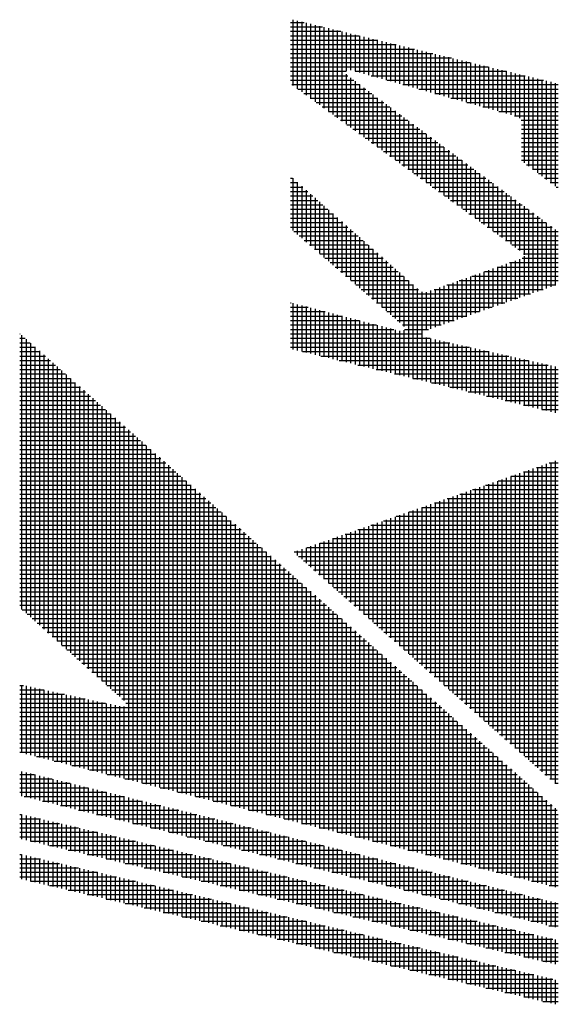
# Model space of a CAD drawing. Extents: x -29 to 980, y 0 to 638.
# Drawn here: x 70 to 87, y 550 to 581 of the extents above; entities that cross this region are included whole.
import ezdxf

# ---------------------------------------------------------------- set-up
doc = ezdxf.new("R2010")
doc.units = 0
doc.header["$LTSCALE"] = 2
doc.layers.add('AM_0', color=7, linetype='CONTINUOUS')
doc.layers.add('AM_BOR', color=7, linetype='CONTINUOUS')

# ---------------------------------------------------------------- blocks, each defined once
blk = doc.blocks.new('KY_A3_1')
at = {"layer": 'AM_BOR', "color": 4, "linetype": 'CONTINUOUS'}
for p, q in [((18.879, 273.44), (19.091, 273.44)), ((18.915, 273.482), (18.915, 272.447)), ((18.985, 273.465), (18.985, 272.396)), ((19.055, 273.448), (19.055, 272.345)), ((19.125, 273.431), (19.125, 272.294)), ((19.195, 273.415), (19.195, 272.243)), ((19.265, 273.398), (19.265, 272.192)), ((19.335, 273.381), (19.335, 272.141)), ((18.879, 273.37), (19.381, 273.37)), ((18.879, 273.3), (19.671, 273.3)), ((18.879, 273.23), (19.961, 273.23)), ((19.405, 273.364), (19.405, 272.091)), ((19.475, 273.347), (19.475, 272.04)), ((19.545, 273.33), (19.545, 271.989)), ((19.615, 273.313), (19.615, 271.938)), ((19.685, 273.296), (19.685, 271.887)), ((19.755, 273.279), (19.755, 272.67)), ((19.825, 273.262), (19.825, 272.689)), ((19.895, 273.246), (19.895, 272.67)), ((19.965, 273.229), (19.965, 272.65)), ((18.879, 273.16), (20.251, 273.16)), ((18.879, 273.09), (20.541, 273.09)), ((20.035, 273.212), (20.035, 272.631)), ((20.105, 273.195), (20.105, 272.611)), ((20.175, 273.178), (20.175, 272.592)), ((20.245, 273.161), (20.245, 272.572)), ((20.315, 273.144), (20.315, 272.553)), ((20.385, 273.127), (20.385, 272.533)), ((20.455, 273.11), (20.455, 272.514)), ((20.525, 273.094), (20.525, 272.494)), ((20.595, 273.077), (20.595, 272.475)), ((18.879, 273.02), (20.831, 273.02)), ((18.879, 272.95), (21.121, 272.95)), ((20.665, 273.06), (20.665, 272.455)), ((20.735, 273.043), (20.735, 272.436)), ((20.805, 273.026), (20.805, 272.416)), ((20.875, 273.009), (20.875, 272.397)), ((20.945, 272.992), (20.945, 272.377)), ((21.015, 272.975), (21.015, 272.358)), ((21.085, 272.958), (21.085, 272.338)), ((21.155, 272.941), (21.155, 272.319)), ((21.225, 272.925), (21.225, 272.299)), ((21.295, 272.908), (21.295, 272.28)), ((18.879, 272.88), (21.411, 272.88)), ((18.879, 272.81), (21.701, 272.81)), ((21.365, 272.891), (21.365, 272.26)), ((21.435, 272.874), (21.435, 272.241)), ((21.505, 272.857), (21.505, 272.221)), ((21.575, 272.84), (21.575, 272.202)), ((21.645, 272.823), (21.645, 272.182)), ((21.715, 272.806), (21.715, 272.163)), ((21.785, 272.789), (21.785, 272.143)), ((21.855, 272.772), (21.855, 272.124)), ((21.925, 272.756), (21.925, 272.104)), ((18.879, 272.74), (21.991, 272.74)), ((18.879, 272.67), (19.755, 272.67)), ((18.879, 272.6), (19.779, 272.6)), ((19.755, 272.623), (19.755, 271.836)), ((19.895, 272.67), (22.281, 272.67)), ((20.146, 272.6), (22.571, 272.6)), ((21.995, 272.739), (21.995, 272.085)), ((22.065, 272.722), (22.065, 272.065)), ((22.135, 272.705), (22.135, 272.046)), ((22.205, 272.688), (22.205, 272.026)), ((22.275, 272.671), (22.275, 272.007)), ((22.345, 272.654), (22.345, 271.987)), ((22.415, 272.637), (22.415, 271.967)), ((22.485, 272.62), (22.485, 271.935)), ((22.555, 272.604), (22.555, 271.231)), ((18.879, 272.53), (19.874, 272.53)), ((18.897, 272.46), (19.968, 272.46)), ((19.825, 272.566), (19.825, 271.785)), ((19.895, 272.514), (19.895, 271.734)), ((19.965, 272.462), (19.965, 271.683)), ((20.398, 272.53), (22.861, 272.53)), ((20.649, 272.46), (23.095, 272.46)), ((22.625, 272.587), (22.625, 271.178)), ((22.695, 272.57), (22.695, 271.126)), ((22.765, 272.553), (22.765, 271.073)), ((22.835, 272.536), (22.835, 271.021)), ((22.905, 272.519), (22.905, 270.968)), ((22.975, 272.502), (22.975, 270.916)), ((23.045, 272.485), (23.045, 270.863)), ((18.993, 272.39), (20.063, 272.39)), ((19.09, 272.32), (20.158, 272.32)), ((20.035, 272.411), (20.035, 271.632)), ((20.105, 272.359), (20.105, 271.581)), ((20.175, 272.307), (20.175, 271.531)), ((20.9, 272.39), (23.095, 272.39)), ((21.151, 272.32), (23.095, 272.32)), ((19.186, 272.25), (20.252, 272.25)), ((19.282, 272.18), (20.347, 272.18)), ((20.245, 272.255), (20.245, 271.48)), ((20.315, 272.204), (20.315, 271.429)), ((20.385, 272.152), (20.385, 271.378)), ((21.402, 272.25), (23.095, 272.25)), ((21.653, 272.18), (23.095, 272.18)), ((19.378, 272.11), (20.442, 272.11)), ((19.475, 272.04), (20.536, 272.04)), ((20.455, 272.1), (20.455, 271.327)), ((20.525, 272.048), (20.525, 271.276)), ((20.595, 271.996), (20.595, 271.225)), ((21.905, 272.11), (23.095, 272.11)), ((22.156, 272.04), (23.095, 272.04)), ((19.571, 271.97), (20.631, 271.97)), ((19.667, 271.9), (20.726, 271.9)), ((19.763, 271.83), (20.82, 271.83)), ((20.665, 271.945), (20.665, 271.174)), ((20.735, 271.893), (20.735, 271.123)), ((20.805, 271.841), (20.805, 271.072)), ((22.407, 271.97), (23.095, 271.97)), ((22.508, 271.9), (23.095, 271.9)), ((22.514, 271.83), (23.095, 271.83)), ((19.86, 271.76), (20.915, 271.76)), ((19.956, 271.69), (21.009, 271.69)), ((20.875, 271.789), (20.875, 271.021)), ((20.945, 271.738), (20.945, 270.971)), ((21.015, 271.686), (21.015, 270.92)), ((22.514, 271.76), (23.095, 271.76)), ((22.514, 271.69), (23.095, 271.69)), ((20.052, 271.62), (21.104, 271.62)), ((20.148, 271.55), (21.199, 271.55)), ((21.085, 271.634), (21.085, 270.869)), ((21.155, 271.582), (21.155, 270.818)), ((21.225, 271.53), (21.225, 270.767)), ((22.514, 271.62), (23.095, 271.62)), ((22.514, 271.55), (23.095, 271.55)), ((20.245, 271.48), (21.293, 271.48)), ((20.341, 271.41), (21.388, 271.41)), ((21.295, 271.479), (21.295, 270.716)), ((21.365, 271.427), (21.365, 270.665)), ((21.435, 271.375), (21.435, 270.614)), ((22.514, 271.48), (23.095, 271.48)), ((22.514, 271.41), (23.095, 271.41)), ((20.437, 271.34), (21.483, 271.34)), ((20.533, 271.27), (21.577, 271.27)), ((21.505, 271.323), (21.505, 270.563)), ((21.575, 271.271), (21.575, 270.512)), ((21.645, 271.22), (21.645, 270.461)), ((22.514, 271.34), (23.095, 271.34)), ((22.514, 271.27), (23.095, 271.27)), ((20.63, 271.2), (21.672, 271.2)), ((20.726, 271.13), (21.766, 271.13)), ((20.822, 271.06), (21.861, 271.06)), ((21.715, 271.168), (21.715, 270.411)), ((21.785, 271.116), (21.785, 270.36)), ((21.855, 271.064), (21.855, 270.309)), ((22.596, 271.2), (23.095, 271.2)), ((22.689, 271.13), (23.095, 271.13)), ((22.783, 271.06), (23.095, 271.06)), ((18.879, 270.99), (18.912, 270.99)), ((18.879, 270.92), (18.991, 270.92)), ((18.915, 270.987), (18.915, 270.164)), ((18.985, 270.925), (18.985, 270.104)), ((20.918, 270.99), (21.956, 270.99)), ((21.015, 270.92), (22.05, 270.92)), ((21.925, 271.013), (21.925, 270.258)), ((21.995, 270.961), (21.995, 270.207)), ((22.065, 270.909), (22.065, 270.156)), ((22.876, 270.99), (23.095, 270.99)), ((22.969, 270.92), (23.095, 270.92)), ((18.879, 270.85), (19.071, 270.85)), ((18.879, 270.78), (19.15, 270.78)), ((19.055, 270.864), (19.055, 270.044)), ((19.125, 270.802), (19.125, 269.984)), ((19.195, 270.74), (19.195, 269.923)), ((21.111, 270.85), (22.145, 270.85)), ((21.207, 270.78), (22.24, 270.78)), ((22.135, 270.857), (22.135, 270.105)), ((22.205, 270.805), (22.205, 270.054)), ((22.275, 270.754), (22.275, 270.003)), ((23.063, 270.85), (23.095, 270.85)), ((18.879, 270.71), (19.229, 270.71)), ((18.879, 270.64), (19.308, 270.64)), ((19.265, 270.678), (19.265, 269.863)), ((19.335, 270.616), (19.335, 269.803)), ((21.303, 270.71), (22.334, 270.71)), ((21.4, 270.64), (22.429, 270.64)), ((22.345, 270.702), (22.345, 269.952)), ((22.415, 270.65), (22.415, 269.901)), ((22.485, 270.598), (22.485, 269.851)), ((18.879, 270.57), (19.387, 270.57)), ((18.879, 270.5), (19.467, 270.5)), ((18.879, 270.43), (19.546, 270.43)), ((19.405, 270.554), (19.405, 269.743)), ((19.475, 270.492), (19.475, 269.683)), ((19.545, 270.431), (19.545, 269.622)), ((21.496, 270.57), (22.524, 270.57)), ((21.592, 270.5), (22.618, 270.5)), ((21.688, 270.43), (22.713, 270.43)), ((22.555, 270.547), (22.555, 269.785)), ((22.625, 270.495), (22.625, 269.159)), ((22.695, 270.443), (22.695, 269.183)), ((18.879, 270.36), (19.625, 270.36)), ((18.879, 270.29), (19.704, 270.29)), ((19.615, 270.369), (19.615, 269.562)), ((19.685, 270.307), (19.685, 269.502)), ((21.785, 270.36), (22.807, 270.36)), ((21.881, 270.29), (22.902, 270.29)), ((22.765, 270.391), (22.765, 269.207)), ((22.835, 270.339), (22.835, 269.232)), ((22.905, 270.288), (22.905, 269.256)), ((18.879, 270.22), (19.783, 270.22)), ((18.932, 270.15), (19.863, 270.15)), ((19.755, 270.245), (19.755, 269.442)), ((19.825, 270.183), (19.825, 269.382)), ((19.895, 270.121), (19.895, 269.321)), ((21.977, 270.22), (22.997, 270.22)), ((22.073, 270.15), (23.091, 270.15)), ((22.975, 270.236), (22.975, 269.281)), ((23.045, 270.184), (23.045, 269.305)), ((19.013, 270.08), (19.942, 270.08)), ((19.095, 270.01), (20.021, 270.01)), ((19.965, 270.059), (19.965, 269.261)), ((20.035, 269.998), (20.035, 269.201)), ((22.17, 270.08), (23.095, 270.08)), ((22.266, 270.01), (23.095, 270.01)), ((19.176, 269.94), (20.1, 269.94)), ((19.257, 269.87), (20.179, 269.87)), ((20.105, 269.936), (20.105, 269.141)), ((20.175, 269.874), (20.175, 269.081)), ((20.245, 269.812), (20.245, 269.02)), ((22.362, 269.94), (23.095, 269.94)), ((22.458, 269.87), (23.095, 269.87)), ((19.339, 269.8), (20.259, 269.8)), ((19.42, 269.73), (20.338, 269.73)), ((19.502, 269.66), (20.417, 269.66)), ((20.315, 269.75), (20.315, 268.96)), ((20.385, 269.688), (20.385, 268.9)), ((22.329, 269.66), (23.095, 269.66)), ((22.345, 269.665), (22.345, 269.061)), ((22.415, 269.69), (22.415, 269.085)), ((22.485, 269.715), (22.485, 269.11)), ((22.527, 269.73), (23.095, 269.73)), ((22.549, 269.8), (23.095, 269.8)), ((22.555, 269.763), (22.555, 269.134)), ((19.583, 269.59), (20.496, 269.59)), ((19.664, 269.52), (20.576, 269.52)), ((20.455, 269.626), (20.455, 268.84)), ((20.525, 269.565), (20.525, 268.78)), ((20.595, 269.503), (20.595, 268.719)), ((21.925, 269.517), (21.925, 268.914)), ((21.933, 269.52), (23.095, 269.52)), ((21.995, 269.542), (21.995, 268.939)), ((22.065, 269.566), (22.065, 268.963)), ((22.131, 269.59), (23.095, 269.59)), ((22.135, 269.591), (22.135, 268.988)), ((22.205, 269.616), (22.205, 269.012)), ((22.275, 269.64), (22.275, 269.037)), ((19.746, 269.45), (20.655, 269.45)), ((19.827, 269.38), (20.734, 269.38)), ((20.665, 269.441), (20.665, 268.658)), ((20.735, 269.379), (20.735, 267.857)), ((21.435, 269.344), (21.435, 268.743)), ((21.505, 269.369), (21.505, 268.768)), ((21.536, 269.38), (23.095, 269.38)), ((21.575, 269.393), (21.575, 268.792)), ((21.645, 269.418), (21.645, 268.817)), ((21.715, 269.443), (21.715, 268.841)), ((21.734, 269.45), (23.095, 269.45)), ((21.785, 269.468), (21.785, 268.866)), ((21.855, 269.492), (21.855, 268.89)), ((19.908, 269.31), (20.813, 269.31)), ((19.99, 269.24), (20.892, 269.24)), ((20.805, 269.317), (20.805, 267.84)), ((20.875, 269.255), (20.875, 267.823)), ((20.945, 269.199), (20.945, 267.806)), ((21.015, 269.196), (21.015, 268.597)), ((21.085, 269.22), (21.085, 268.621)), ((21.139, 269.24), (22.857, 269.24)), ((21.155, 269.245), (21.155, 268.646)), ((21.225, 269.27), (21.225, 268.67)), ((21.295, 269.295), (21.295, 268.695)), ((21.338, 269.31), (23.058, 269.31)), ((21.365, 269.319), (21.365, 268.719)), ((20.071, 269.17), (22.657, 269.17)), ((20.153, 269.1), (22.456, 269.1)), ((18.879, 269.03), (18.888, 269.03)), ((18.879, 268.96), (19.157, 268.96)), ((18.879, 268.89), (19.426, 268.89)), ((18.915, 269.023), (18.915, 268.296)), ((18.985, 269.004), (18.985, 268.279)), ((19.055, 268.986), (19.055, 268.263)), ((19.125, 268.968), (19.125, 268.246)), ((19.195, 268.95), (19.195, 268.229)), ((19.265, 268.932), (19.265, 268.212)), ((19.335, 268.913), (19.335, 268.195)), ((19.405, 268.895), (19.405, 268.178)), ((20.234, 269.03), (22.255, 269.03)), ((20.315, 268.96), (22.055, 268.96)), ((20.397, 268.89), (21.854, 268.89)), ((18.879, 268.82), (19.695, 268.82)), ((18.879, 268.75), (19.965, 268.75)), ((19.475, 268.877), (19.475, 268.161)), ((19.545, 268.859), (19.545, 268.144)), ((19.615, 268.841), (19.615, 268.127)), ((19.685, 268.822), (19.685, 268.11)), ((19.755, 268.804), (19.755, 268.094)), ((19.825, 268.786), (19.825, 268.077)), ((19.895, 268.768), (19.895, 268.06)), ((19.965, 268.75), (19.965, 268.043)), ((20.035, 268.731), (20.035, 268.026)), ((20.478, 268.82), (21.654, 268.82)), ((20.56, 268.75), (21.453, 268.75)), ((18.879, 268.68), (20.234, 268.68)), ((18.879, 268.61), (20.503, 268.61)), ((20.105, 268.713), (20.105, 268.009)), ((20.175, 268.695), (20.175, 267.992)), ((20.245, 268.677), (20.245, 267.975)), ((20.315, 268.659), (20.315, 267.958)), ((20.385, 268.64), (20.385, 267.942)), ((20.455, 268.622), (20.455, 267.925)), ((20.525, 268.604), (20.525, 267.908)), ((20.595, 268.586), (20.595, 267.891)), ((20.641, 268.68), (21.252, 268.68)), ((20.665, 268.597), (20.665, 267.874)), ((20.673, 268.61), (21.052, 268.61)), ((14.614, 268.54), (14.623, 268.54)), ((14.614, 268.47), (14.702, 268.47)), ((14.645, 268.52), (14.645, 264.206)), ((14.715, 268.458), (14.715, 264.144)), ((18.879, 268.54), (20.945, 268.54)), ((18.879, 268.47), (21.076, 268.47)), ((21.015, 268.483), (21.015, 267.789)), ((21.085, 268.468), (21.085, 267.773)), ((21.155, 268.452), (21.155, 267.756)), ((21.225, 268.436), (21.225, 267.739)), ((21.295, 268.42), (21.295, 267.722)), ((14.614, 268.4), (14.781, 268.4)), ((14.614, 268.33), (14.86, 268.33)), ((14.614, 268.26), (14.939, 268.26)), ((14.785, 268.396), (14.785, 264.082)), ((14.855, 268.334), (14.855, 264.019)), ((14.925, 268.272), (14.925, 263.957)), ((18.879, 268.4), (21.386, 268.4)), ((18.879, 268.33), (21.697, 268.33)), ((19.067, 268.26), (22.007, 268.26)), ((21.365, 268.405), (21.365, 267.705)), ((21.435, 268.389), (21.435, 267.688)), ((21.505, 268.373), (21.505, 267.671)), ((21.575, 268.357), (21.575, 267.654)), ((21.645, 268.341), (21.645, 267.637)), ((21.715, 268.326), (21.715, 267.62)), ((21.785, 268.31), (21.785, 267.604)), ((21.855, 268.294), (21.855, 267.587)), ((21.925, 268.278), (21.925, 267.57)), ((21.995, 268.262), (21.995, 267.553)), ((14.614, 268.19), (15.018, 268.19)), ((14.614, 268.12), (15.097, 268.12)), ((14.995, 268.21), (14.995, 263.894)), ((15.065, 268.148), (15.065, 263.832)), ((19.357, 268.19), (22.317, 268.19)), ((19.647, 268.12), (22.628, 268.12)), ((22.065, 268.247), (22.065, 267.536)), ((22.135, 268.231), (22.135, 267.519)), ((22.205, 268.215), (22.205, 267.502)), ((22.275, 268.199), (22.275, 267.485)), ((22.345, 268.184), (22.345, 267.468)), ((22.415, 268.168), (22.415, 267.452)), ((22.485, 268.152), (22.485, 267.435)), ((22.555, 268.136), (22.555, 267.418)), ((22.625, 268.12), (22.625, 267.401)), ((22.695, 268.105), (22.695, 267.384)), ((14.614, 268.05), (15.176, 268.05)), ((14.614, 267.98), (15.255, 267.98)), ((15.135, 268.086), (15.135, 263.769)), ((15.205, 268.024), (15.205, 263.707)), ((15.275, 267.962), (15.275, 263.644)), ((19.937, 268.05), (22.938, 268.05)), ((20.227, 267.98), (23.095, 267.98)), ((22.765, 268.089), (22.765, 267.367)), ((22.835, 268.073), (22.835, 267.35)), ((22.905, 268.057), (22.905, 267.333)), ((22.975, 268.041), (22.975, 267.316)), ((23.045, 268.026), (23.045, 267.299)), ((14.614, 267.91), (15.334, 267.91)), ((14.614, 267.84), (15.413, 267.84)), ((15.345, 267.9), (15.345, 263.582)), ((15.415, 267.838), (15.415, 263.52)), ((20.517, 267.91), (23.095, 267.91)), ((20.807, 267.84), (23.095, 267.84)), ((14.614, 267.77), (15.492, 267.77)), ((14.614, 267.7), (15.571, 267.7)), ((15.485, 267.776), (15.485, 263.457)), ((15.555, 267.714), (15.555, 263.395)), ((15.625, 267.652), (15.625, 263.332)), ((21.097, 267.77), (23.095, 267.77)), ((21.387, 267.7), (23.095, 267.7)), ((14.614, 267.63), (15.65, 267.63)), ((14.614, 267.56), (15.729, 267.56)), ((14.614, 267.49), (15.808, 267.49)), ((15.695, 267.59), (15.695, 263.27)), ((15.765, 267.528), (15.765, 263.207)), ((21.677, 267.63), (23.095, 267.63)), ((21.967, 267.56), (23.095, 267.56)), ((22.257, 267.49), (23.095, 267.49)), ((14.614, 267.42), (15.887, 267.42)), ((14.614, 267.35), (15.966, 267.35)), ((15.835, 267.466), (15.835, 263.145)), ((15.905, 267.404), (15.905, 263.083)), ((15.975, 267.342), (15.975, 263.02)), ((22.547, 267.42), (23.095, 267.42)), ((22.837, 267.35), (23.095, 267.35)), ((14.614, 267.28), (16.045, 267.28)), ((14.614, 267.21), (16.124, 267.21)), ((16.045, 267.28), (16.045, 262.958)), ((16.115, 267.218), (16.115, 262.895)), ((14.614, 267.14), (16.203, 267.14)), ((14.614, 267.07), (16.282, 267.07)), ((16.185, 267.156), (16.185, 262.833)), ((16.255, 267.094), (16.255, 262.77)), ((16.325, 267.032), (16.325, 261.526)), ((14.614, 267), (16.361, 267)), ((14.614, 266.93), (16.44, 266.93)), ((16.395, 266.97), (16.395, 261.508)), ((16.465, 266.908), (16.465, 261.491)), ((14.614, 266.86), (16.519, 266.86)), ((14.614, 266.79), (16.598, 266.79)), ((14.614, 266.72), (16.677, 266.72)), ((16.535, 266.846), (16.535, 261.473)), ((16.605, 266.784), (16.605, 261.456)), ((16.675, 266.722), (16.675, 261.438)), ((14.614, 266.65), (16.756, 266.65)), ((14.614, 266.58), (16.835, 266.58)), ((16.745, 266.66), (16.745, 261.42)), ((16.815, 266.598), (16.815, 261.403)), ((14.614, 266.51), (16.915, 266.51)), ((14.614, 266.44), (16.994, 266.44)), ((16.885, 266.536), (16.885, 261.385)), ((16.955, 266.474), (16.955, 261.368)), ((17.025, 266.412), (17.025, 261.35)), ((22.695, 266.421), (22.695, 261.777)), ((22.75, 266.44), (23.095, 266.44)), ((22.765, 266.445), (22.765, 261.715)), ((22.835, 266.469), (22.835, 261.653)), ((22.905, 266.494), (22.905, 261.591)), ((22.95, 266.51), (23.095, 266.51)), ((22.975, 266.518), (22.975, 261.529)), ((23.045, 266.543), (23.045, 261.468)), ((14.614, 266.37), (17.073, 266.37)), ((14.614, 266.3), (17.152, 266.3)), ((17.095, 266.35), (17.095, 261.332)), ((17.165, 266.288), (17.165, 261.315)), ((22.205, 266.25), (22.205, 262.21)), ((22.275, 266.274), (22.275, 262.148)), ((22.345, 266.298), (22.345, 262.086)), ((22.348, 266.3), (23.095, 266.3)), ((22.415, 266.323), (22.415, 262.024)), ((22.485, 266.347), (22.485, 261.962)), ((22.549, 266.37), (23.095, 266.37)), ((22.555, 266.372), (22.555, 261.901)), ((22.625, 266.396), (22.625, 261.839)), ((14.614, 266.23), (17.231, 266.23)), ((14.614, 266.16), (17.31, 266.16)), ((17.235, 266.226), (17.235, 261.297)), ((17.305, 266.164), (17.305, 261.28)), ((17.375, 266.102), (17.375, 261.262)), ((21.785, 266.103), (21.785, 262.581)), ((21.855, 266.128), (21.855, 262.519)), ((21.925, 266.152), (21.925, 262.457)), ((21.947, 266.16), (23.095, 266.16)), ((21.995, 266.176), (21.995, 262.396)), ((22.065, 266.201), (22.065, 262.334)), ((22.135, 266.225), (22.135, 262.272)), ((22.148, 266.23), (23.095, 266.23)), ((14.614, 266.09), (17.389, 266.09)), ((14.614, 266.02), (17.468, 266.02)), ((14.614, 265.95), (17.547, 265.95)), ((17.445, 266.04), (17.445, 261.244)), ((17.515, 265.978), (17.515, 261.227)), ((21.345, 265.95), (23.095, 265.95)), ((21.365, 265.957), (21.365, 262.952)), ((21.435, 265.981), (21.435, 262.89)), ((21.505, 266.005), (21.505, 262.829)), ((21.546, 266.02), (23.095, 266.02)), ((21.575, 266.03), (21.575, 262.767)), ((21.645, 266.054), (21.645, 262.705)), ((21.715, 266.079), (21.715, 262.643)), ((21.746, 266.09), (23.095, 266.09)), ((14.614, 265.88), (17.626, 265.88)), ((14.614, 265.81), (17.705, 265.81)), ((17.585, 265.916), (17.585, 261.209)), ((17.655, 265.854), (17.655, 261.192)), ((17.725, 265.792), (17.725, 261.174)), ((20.875, 265.786), (20.875, 263.385)), ((20.944, 265.81), (23.095, 265.81)), ((20.945, 265.81), (20.945, 263.323)), ((21.015, 265.835), (21.015, 263.262)), ((21.085, 265.859), (21.085, 263.2)), ((21.144, 265.88), (23.095, 265.88)), ((21.155, 265.883), (21.155, 263.138)), ((21.225, 265.908), (21.225, 263.076)), ((21.295, 265.932), (21.295, 263.014)), ((14.614, 265.74), (17.784, 265.74)), ((14.614, 265.67), (17.863, 265.67)), ((17.795, 265.73), (17.795, 261.156)), ((17.865, 265.668), (17.865, 261.139)), ((20.455, 265.639), (20.455, 263.756)), ((20.525, 265.664), (20.525, 263.695)), ((20.542, 265.67), (23.095, 265.67)), ((20.595, 265.688), (20.595, 263.633)), ((20.665, 265.712), (20.665, 263.571)), ((20.735, 265.737), (20.735, 263.509)), ((20.743, 265.74), (23.095, 265.74)), ((20.805, 265.761), (20.805, 263.447)), ((14.614, 265.6), (17.942, 265.6)), ((14.614, 265.53), (18.021, 265.53)), ((17.935, 265.606), (17.935, 261.121)), ((18.005, 265.544), (18.005, 261.104)), ((18.075, 265.482), (18.075, 261.086)), ((20.035, 265.493), (20.035, 264.128)), ((20.105, 265.517), (20.105, 264.066)), ((20.141, 265.53), (23.095, 265.53)), ((20.175, 265.541), (20.175, 264.004)), ((20.245, 265.566), (20.245, 263.942)), ((20.315, 265.59), (20.315, 263.88)), ((20.342, 265.6), (23.095, 265.6)), ((20.385, 265.615), (20.385, 263.818)), ((14.614, 265.46), (18.1, 265.46)), ((14.614, 265.39), (18.179, 265.39)), ((14.614, 265.32), (18.258, 265.32)), ((18.145, 265.42), (18.145, 261.068)), ((18.215, 265.358), (18.215, 261.051)), ((19.539, 265.32), (23.095, 265.32)), ((19.545, 265.322), (19.545, 264.561)), ((19.615, 265.346), (19.615, 264.499)), ((19.685, 265.371), (19.685, 264.437)), ((19.74, 265.39), (23.095, 265.39)), ((19.755, 265.395), (19.755, 264.375)), ((19.825, 265.419), (19.825, 264.313)), ((19.895, 265.444), (19.895, 264.251)), ((19.94, 265.46), (23.095, 265.46)), ((19.965, 265.468), (19.965, 264.189)), ((14.614, 265.25), (18.337, 265.25)), ((14.614, 265.18), (18.416, 265.18)), ((18.285, 265.296), (18.285, 261.033)), ((18.355, 265.234), (18.355, 261.016)), ((18.425, 265.172), (18.425, 260.998)), ((19.125, 265.175), (19.125, 264.932)), ((19.138, 265.18), (23.095, 265.18)), ((19.195, 265.2), (19.195, 264.87)), ((19.265, 265.224), (19.265, 264.808)), ((19.335, 265.248), (19.335, 264.746)), ((19.338, 265.25), (23.095, 265.25)), ((19.405, 265.273), (19.405, 264.684)), ((19.475, 265.297), (19.475, 264.622)), ((14.614, 265.11), (18.495, 265.11)), ((14.614, 265.04), (18.574, 265.04)), ((18.495, 265.11), (18.495, 260.98)), ((18.565, 265.048), (18.565, 260.963)), ((18.937, 265.11), (23.095, 265.11)), ((18.985, 265.126), (18.985, 265.056)), ((19.003, 265.04), (23.095, 265.04)), ((19.055, 265.151), (19.055, 264.994)), ((14.614, 264.97), (18.653, 264.97)), ((14.614, 264.9), (18.732, 264.9)), ((18.635, 264.986), (18.635, 260.945)), ((18.705, 264.924), (18.705, 260.928)), ((18.775, 264.862), (18.775, 260.91)), ((19.082, 264.97), (23.095, 264.97)), ((19.161, 264.9), (23.095, 264.9)), ((14.614, 264.83), (18.811, 264.83)), ((14.614, 264.76), (18.89, 264.76)), ((18.845, 264.8), (18.845, 260.892)), ((18.915, 264.738), (18.915, 260.875)), ((19.24, 264.83), (23.095, 264.83)), ((19.32, 264.76), (23.095, 264.76)), ((14.614, 264.69), (18.969, 264.69)), ((14.614, 264.62), (19.048, 264.62)), ((14.614, 264.55), (19.127, 264.55)), ((18.985, 264.676), (18.985, 260.857)), ((19.055, 264.614), (19.055, 260.84)), ((19.125, 264.552), (19.125, 260.822)), ((19.399, 264.69), (23.095, 264.69)), ((19.478, 264.62), (23.095, 264.62)), ((19.557, 264.55), (23.095, 264.55)), ((14.614, 264.48), (19.206, 264.48)), ((14.614, 264.41), (19.285, 264.41)), ((19.195, 264.49), (19.195, 260.804)), ((19.265, 264.428), (19.265, 260.787)), ((19.636, 264.48), (23.095, 264.48)), ((19.716, 264.41), (23.095, 264.41)), ((14.614, 264.34), (19.365, 264.34)), ((14.614, 264.27), (19.444, 264.27)), ((19.335, 264.366), (19.335, 260.769)), ((19.405, 264.304), (19.405, 260.752)), ((19.475, 264.242), (19.475, 260.734)), ((19.795, 264.34), (23.095, 264.34)), ((19.874, 264.27), (23.095, 264.27)), ((14.652, 264.2), (19.523, 264.2)), ((14.731, 264.13), (19.602, 264.13)), ((19.545, 264.18), (19.545, 260.716)), ((19.615, 264.118), (19.615, 260.699)), ((19.953, 264.2), (23.095, 264.2)), ((20.032, 264.13), (23.095, 264.13)), ((14.809, 264.06), (19.681, 264.06)), ((14.888, 263.99), (19.76, 263.99)), ((19.685, 264.056), (19.685, 260.681)), ((19.755, 263.994), (19.755, 260.664)), ((19.825, 263.932), (19.825, 260.646)), ((20.112, 264.06), (23.095, 264.06)), ((20.191, 263.99), (23.095, 263.99)), ((14.966, 263.92), (19.839, 263.92)), ((15.045, 263.85), (19.918, 263.85)), ((15.123, 263.78), (19.997, 263.78)), ((19.895, 263.87), (19.895, 260.628)), ((19.965, 263.808), (19.965, 260.611)), ((20.27, 263.92), (23.095, 263.92)), ((20.349, 263.85), (23.095, 263.85)), ((20.429, 263.78), (23.095, 263.78)), ((15.202, 263.71), (20.076, 263.71)), ((15.28, 263.64), (20.155, 263.64)), ((20.035, 263.746), (20.035, 260.593)), ((20.105, 263.684), (20.105, 260.576)), ((20.175, 263.622), (20.175, 260.558)), ((20.508, 263.71), (23.095, 263.71)), ((20.587, 263.64), (23.095, 263.64)), ((15.359, 263.57), (20.234, 263.57)), ((15.437, 263.5), (20.313, 263.5)), ((20.245, 263.56), (20.245, 260.54)), ((20.315, 263.498), (20.315, 260.523)), ((20.666, 263.57), (23.095, 263.57)), ((20.745, 263.5), (23.095, 263.5)), ((15.516, 263.43), (20.392, 263.43)), ((15.594, 263.36), (20.471, 263.36)), ((20.385, 263.436), (20.385, 260.505)), ((20.455, 263.374), (20.455, 260.488)), ((20.525, 263.312), (20.525, 260.47)), ((20.825, 263.43), (23.095, 263.43)), ((20.904, 263.36), (23.095, 263.36)), ((15.673, 263.29), (20.55, 263.29)), ((15.751, 263.22), (20.629, 263.22)), ((15.83, 263.15), (20.708, 263.15)), ((20.595, 263.25), (20.595, 260.452)), ((20.665, 263.188), (20.665, 260.435)), ((20.983, 263.29), (23.095, 263.29)), ((21.062, 263.22), (23.095, 263.22)), ((21.141, 263.15), (23.095, 263.15)), ((14.614, 263.01), (14.672, 263.01)), ((14.645, 263.016), (14.645, 261.948)), ((14.715, 263.001), (14.715, 261.931)), ((15.908, 263.08), (20.787, 263.08)), ((15.987, 263.01), (20.866, 263.01)), ((20.735, 263.126), (20.735, 260.417)), ((20.805, 263.064), (20.805, 260.4)), ((20.875, 263.002), (20.875, 260.382)), ((21.221, 263.08), (23.095, 263.08)), ((21.3, 263.01), (23.095, 263.01)), ((14.614, 262.94), (14.996, 262.94)), ((14.614, 262.87), (15.32, 262.87)), ((14.785, 262.985), (14.785, 261.913)), ((14.855, 262.97), (14.855, 261.896)), ((14.925, 262.955), (14.925, 261.878)), ((14.995, 262.94), (14.995, 261.86)), ((15.065, 262.925), (15.065, 261.843)), ((15.135, 262.91), (15.135, 261.825)), ((15.205, 262.895), (15.205, 261.808)), ((15.275, 262.879), (15.275, 261.79)), ((15.345, 262.864), (15.345, 261.772)), ((15.415, 262.849), (15.415, 261.755)), ((16.065, 262.94), (20.945, 262.94)), ((16.144, 262.87), (21.024, 262.87)), ((20.945, 262.94), (20.945, 260.364)), ((21.015, 262.878), (21.015, 260.347)), ((21.379, 262.94), (23.095, 262.94)), ((21.458, 262.87), (23.095, 262.87)), ((14.614, 262.8), (15.644, 262.8)), ((14.614, 262.73), (15.967, 262.73)), ((15.485, 262.834), (15.485, 261.737)), ((15.555, 262.819), (15.555, 261.72)), ((15.625, 262.804), (15.625, 261.702)), ((15.695, 262.789), (15.695, 261.684)), ((15.765, 262.773), (15.765, 261.667)), ((15.835, 262.758), (15.835, 261.649)), ((15.905, 262.743), (15.905, 261.632)), ((15.975, 262.728), (15.975, 261.614)), ((16.045, 262.713), (16.045, 261.596)), ((16.115, 262.698), (16.115, 261.579)), ((16.222, 262.8), (21.103, 262.8)), ((16.285, 262.73), (21.182, 262.73)), ((21.085, 262.816), (21.085, 260.329)), ((21.155, 262.754), (21.155, 260.312)), ((21.225, 262.692), (21.225, 260.294)), ((21.537, 262.8), (23.095, 262.8)), ((21.617, 262.73), (23.095, 262.73)), ((14.614, 262.66), (21.261, 262.66)), ((14.614, 262.59), (21.34, 262.59)), ((16.185, 262.683), (16.185, 261.561)), ((16.255, 262.676), (16.255, 261.544)), ((21.295, 262.63), (21.295, 260.276)), ((21.365, 262.568), (21.365, 260.259)), ((21.696, 262.66), (23.095, 262.66)), ((21.775, 262.59), (23.095, 262.59)), ((14.614, 262.52), (21.419, 262.52)), ((14.614, 262.45), (21.498, 262.45)), ((14.614, 262.38), (21.577, 262.38)), ((21.435, 262.506), (21.435, 260.241)), ((21.505, 262.444), (21.505, 260.224)), ((21.575, 262.382), (21.575, 260.206)), ((21.854, 262.52), (23.095, 262.52)), ((21.934, 262.45), (23.095, 262.45)), ((22.013, 262.38), (23.095, 262.38)), ((14.614, 262.31), (21.656, 262.31)), ((14.614, 262.24), (21.735, 262.24)), ((21.645, 262.32), (21.645, 260.188)), ((21.715, 262.258), (21.715, 260.171)), ((22.092, 262.31), (23.095, 262.31)), ((22.171, 262.24), (23.095, 262.24)), ((14.614, 262.17), (21.815, 262.17)), ((14.614, 262.1), (21.894, 262.1)), ((21.785, 262.196), (21.785, 260.153)), ((21.855, 262.134), (21.855, 260.136)), ((21.925, 262.072), (21.925, 260.118)), ((22.25, 262.17), (23.095, 262.17)), ((22.33, 262.1), (23.095, 262.1)), ((14.614, 262.03), (21.973, 262.03)), ((14.614, 261.96), (22.052, 261.96)), ((21.995, 262.01), (21.995, 260.1)), ((22.065, 261.948), (22.065, 260.083)), ((22.409, 262.03), (23.095, 262.03)), ((22.488, 261.96), (23.095, 261.96)), ((14.878, 261.89), (22.131, 261.89)), ((15.156, 261.82), (22.21, 261.82)), ((22.135, 261.886), (22.135, 260.065)), ((22.205, 261.824), (22.205, 260.048)), ((22.275, 261.762), (22.275, 260.03)), ((22.567, 261.89), (23.095, 261.89)), ((22.646, 261.82), (23.095, 261.82)), ((14.614, 261.61), (14.84, 261.61)), ((14.645, 261.658), (14.645, 261.27)), ((14.715, 261.641), (14.715, 261.253)), ((14.785, 261.623), (14.785, 261.236)), ((14.855, 261.606), (14.855, 261.218)), ((15.435, 261.75), (22.289, 261.75)), ((15.713, 261.68), (22.368, 261.68)), ((15.992, 261.61), (22.447, 261.61)), ((22.345, 261.7), (22.345, 260.012)), ((22.415, 261.638), (22.415, 259.995)), ((22.726, 261.75), (23.095, 261.75)), ((22.805, 261.68), (23.095, 261.68)), ((22.884, 261.61), (23.095, 261.61)), ((14.614, 261.54), (15.125, 261.54)), ((14.614, 261.47), (15.41, 261.47)), ((14.925, 261.589), (14.925, 261.201)), ((14.995, 261.572), (14.995, 261.184)), ((15.065, 261.555), (15.065, 261.167)), ((15.135, 261.537), (15.135, 261.15)), ((15.205, 261.52), (15.205, 261.132)), ((15.275, 261.503), (15.275, 261.115)), ((15.345, 261.486), (15.345, 261.098)), ((15.415, 261.469), (15.415, 261.081)), ((15.485, 261.451), (15.485, 261.064)), ((16.27, 261.54), (22.526, 261.54)), ((16.548, 261.47), (22.605, 261.47)), ((22.485, 261.576), (22.485, 259.977)), ((22.555, 261.514), (22.555, 259.96)), ((22.625, 261.452), (22.625, 259.942)), ((22.963, 261.54), (23.095, 261.54)), ((23.042, 261.47), (23.095, 261.47)), ((14.614, 261.4), (15.695, 261.4)), ((14.614, 261.33), (15.98, 261.33)), ((15.555, 261.434), (15.555, 261.046)), ((15.625, 261.417), (15.625, 261.029)), ((15.695, 261.4), (15.695, 261.012)), ((15.765, 261.383), (15.765, 260.995)), ((15.835, 261.365), (15.835, 260.978)), ((15.905, 261.348), (15.905, 260.96)), ((15.975, 261.331), (15.975, 260.943)), ((16.045, 261.314), (16.045, 260.926)), ((16.115, 261.297), (16.115, 260.909)), ((16.827, 261.4), (22.684, 261.4)), ((17.105, 261.33), (22.763, 261.33)), ((22.695, 261.39), (22.695, 259.924)), ((22.765, 261.328), (22.765, 259.907)), ((14.687, 261.26), (16.265, 261.26)), ((14.972, 261.19), (16.55, 261.19)), ((16.185, 261.279), (16.185, 260.892)), ((16.255, 261.262), (16.255, 260.874)), ((16.325, 261.245), (16.325, 260.857)), ((16.395, 261.228), (16.395, 260.84)), ((16.465, 261.211), (16.465, 260.823)), ((16.535, 261.193), (16.535, 260.806)), ((16.605, 261.176), (16.605, 260.788)), ((16.675, 261.159), (16.675, 260.771)), ((16.745, 261.142), (16.745, 260.754)), ((17.384, 261.26), (22.842, 261.26)), ((17.662, 261.19), (22.921, 261.19)), ((22.835, 261.266), (22.835, 259.889)), ((22.905, 261.204), (22.905, 259.872)), ((22.975, 261.142), (22.975, 259.854)), ((14.614, 260.98), (14.644, 260.98)), ((14.645, 260.98), (14.645, 260.592)), ((15.257, 261.12), (16.834, 261.12)), ((15.541, 261.05), (17.119, 261.05)), ((15.826, 260.98), (17.404, 260.98)), ((16.815, 261.125), (16.815, 260.737)), ((16.885, 261.107), (16.885, 260.72)), ((16.955, 261.09), (16.955, 260.702)), ((17.025, 261.073), (17.025, 260.685)), ((17.095, 261.056), (17.095, 260.668)), ((17.165, 261.039), (17.165, 260.651)), ((17.235, 261.021), (17.235, 260.634)), ((17.305, 261.004), (17.305, 260.616)), ((17.375, 260.987), (17.375, 260.599)), ((17.94, 261.12), (23, 261.12)), ((18.219, 261.05), (23.079, 261.05)), ((18.497, 260.98), (23.095, 260.98)), ((23.045, 261.08), (23.045, 259.836)), ((14.614, 260.91), (14.943, 260.91)), ((14.614, 260.84), (15.242, 260.84)), ((14.715, 260.963), (14.715, 260.575)), ((14.785, 260.947), (14.785, 260.559)), ((14.855, 260.93), (14.855, 260.543)), ((14.925, 260.914), (14.925, 260.526)), ((14.995, 260.898), (14.995, 260.51)), ((15.065, 260.881), (15.065, 260.493)), ((15.135, 260.865), (15.135, 260.477)), ((15.205, 260.848), (15.205, 260.461)), ((15.275, 260.832), (15.275, 260.444)), ((16.111, 260.91), (17.689, 260.91)), ((16.396, 260.84), (17.974, 260.84)), ((17.445, 260.97), (17.445, 260.582)), ((17.515, 260.953), (17.515, 260.565)), ((17.585, 260.935), (17.585, 260.548)), ((17.655, 260.918), (17.655, 260.53)), ((17.725, 260.901), (17.725, 260.513)), ((17.795, 260.884), (17.795, 260.496)), ((17.865, 260.867), (17.865, 260.479)), ((17.935, 260.849), (17.935, 260.462)), ((18.005, 260.832), (18.005, 260.444)), ((18.776, 260.91), (23.095, 260.91)), ((19.054, 260.84), (23.095, 260.84)), ((14.614, 260.77), (15.541, 260.77)), ((14.614, 260.7), (15.839, 260.7)), ((15.345, 260.816), (15.345, 260.428)), ((15.415, 260.799), (15.415, 260.411)), ((15.485, 260.783), (15.485, 260.395)), ((15.555, 260.766), (15.555, 260.379)), ((15.625, 260.75), (15.625, 260.362)), ((15.695, 260.734), (15.695, 260.346)), ((15.765, 260.717), (15.765, 260.329)), ((15.835, 260.701), (15.835, 260.313)), ((15.905, 260.684), (15.905, 260.297)), ((16.681, 260.77), (18.259, 260.77)), ((16.966, 260.7), (18.544, 260.7)), ((18.075, 260.815), (18.075, 260.427)), ((18.145, 260.798), (18.145, 260.41)), ((18.215, 260.781), (18.215, 260.393)), ((18.285, 260.763), (18.285, 260.376)), ((18.355, 260.746), (18.355, 260.358)), ((18.425, 260.729), (18.425, 260.341)), ((18.495, 260.712), (18.495, 260.324)), ((18.565, 260.695), (18.565, 260.307)), ((18.635, 260.677), (18.635, 260.29)), ((19.332, 260.77), (23.095, 260.77)), ((19.611, 260.7), (23.095, 260.7)), ((14.614, 260.63), (16.138, 260.63)), ((14.782, 260.56), (16.437, 260.56)), ((15.975, 260.668), (15.975, 260.28)), ((16.045, 260.652), (16.045, 260.264)), ((16.115, 260.635), (16.115, 260.247)), ((16.185, 260.619), (16.185, 260.231)), ((16.255, 260.602), (16.255, 260.215)), ((16.325, 260.586), (16.325, 260.198)), ((16.395, 260.57), (16.395, 260.182)), ((16.465, 260.553), (16.465, 260.165)), ((16.535, 260.537), (16.535, 260.149)), ((16.605, 260.52), (16.605, 260.133)), ((17.251, 260.63), (18.829, 260.63)), ((17.536, 260.56), (19.113, 260.56)), ((18.705, 260.66), (18.705, 260.272)), ((18.775, 260.643), (18.775, 260.255)), ((18.845, 260.626), (18.845, 260.238)), ((18.915, 260.609), (18.915, 260.221)), ((18.985, 260.591), (18.985, 260.204)), ((19.055, 260.574), (19.055, 260.186)), ((19.125, 260.557), (19.125, 260.169)), ((19.195, 260.54), (19.195, 260.152)), ((19.265, 260.523), (19.265, 260.135)), ((19.889, 260.63), (23.095, 260.63)), ((20.168, 260.56), (23.095, 260.56)), ((15.081, 260.49), (16.736, 260.49)), ((15.38, 260.42), (17.034, 260.42)), ((16.675, 260.504), (16.675, 260.116)), ((16.745, 260.488), (16.745, 260.1)), ((16.815, 260.471), (16.815, 260.083)), ((16.885, 260.455), (16.885, 260.067)), ((16.955, 260.438), (16.955, 260.051)), ((17.025, 260.422), (17.025, 260.034)), ((17.095, 260.406), (17.095, 260.018)), ((17.165, 260.389), (17.165, 260.001)), ((17.235, 260.373), (17.235, 259.985)), ((17.82, 260.49), (19.398, 260.49)), ((18.105, 260.42), (19.683, 260.42)), ((19.335, 260.505), (19.335, 260.118)), ((19.405, 260.488), (19.405, 260.1)), ((19.475, 260.471), (19.475, 260.083)), ((19.545, 260.454), (19.545, 260.066)), ((19.615, 260.437), (19.615, 260.049)), ((19.685, 260.419), (19.685, 260.032)), ((19.755, 260.402), (19.755, 260.014)), ((19.825, 260.385), (19.825, 259.997)), ((19.895, 260.368), (19.895, 259.98)), ((20.446, 260.49), (23.095, 260.49)), ((20.725, 260.42), (23.095, 260.42)), ((14.614, 260.35), (14.644, 260.35)), ((14.614, 260.28), (14.943, 260.28)), ((14.614, 260.21), (15.242, 260.21)), ((14.645, 260.35), (14.645, 259.962)), ((14.715, 260.333), (14.715, 259.945)), ((14.785, 260.317), (14.785, 259.929)), ((14.855, 260.3), (14.855, 259.913)), ((14.925, 260.284), (14.925, 259.896)), ((14.995, 260.268), (14.995, 259.88)), ((15.065, 260.251), (15.065, 259.863)), ((15.135, 260.235), (15.135, 259.847)), ((15.205, 260.218), (15.205, 259.831)), ((15.678, 260.35), (17.333, 260.35)), ((15.977, 260.28), (17.632, 260.28)), ((16.276, 260.21), (17.931, 260.21)), ((17.305, 260.356), (17.305, 259.969)), ((17.375, 260.34), (17.375, 259.952)), ((17.445, 260.324), (17.445, 259.936)), ((17.515, 260.307), (17.515, 259.919)), ((17.585, 260.291), (17.585, 259.903)), ((17.655, 260.274), (17.655, 259.887)), ((17.725, 260.258), (17.725, 259.87)), ((17.795, 260.242), (17.795, 259.854)), ((17.865, 260.225), (17.865, 259.837)), ((17.935, 260.209), (17.935, 259.821)), ((18.39, 260.35), (19.968, 260.35)), ((18.675, 260.28), (20.253, 260.28)), ((18.96, 260.21), (20.538, 260.21)), ((19.965, 260.351), (19.965, 259.963)), ((20.035, 260.333), (20.035, 259.946)), ((20.105, 260.316), (20.105, 259.928)), ((20.175, 260.299), (20.175, 259.911)), ((20.245, 260.282), (20.245, 259.894)), ((20.315, 260.265), (20.315, 259.877)), ((20.385, 260.247), (20.385, 259.86)), ((20.455, 260.23), (20.455, 259.842)), ((20.525, 260.213), (20.525, 259.825)), ((21.003, 260.35), (23.095, 260.35)), ((21.281, 260.28), (23.095, 260.28)), ((21.56, 260.21), (23.095, 260.21)), ((14.614, 260.14), (15.54, 260.14)), ((14.614, 260.07), (15.839, 260.07)), ((15.275, 260.202), (15.275, 259.814)), ((15.345, 260.186), (15.345, 259.798)), ((15.415, 260.169), (15.415, 259.781)), ((15.485, 260.153), (15.485, 259.765)), ((15.555, 260.136), (15.555, 259.749)), ((15.625, 260.12), (15.625, 259.732)), ((15.695, 260.104), (15.695, 259.716)), ((15.765, 260.087), (15.765, 259.699)), ((15.835, 260.071), (15.835, 259.683)), ((15.905, 260.054), (15.905, 259.667)), ((16.575, 260.14), (18.23, 260.14)), ((16.873, 260.07), (18.528, 260.07)), ((18.005, 260.192), (18.005, 259.805)), ((18.075, 260.176), (18.075, 259.788)), ((18.145, 260.16), (18.145, 259.772)), ((18.215, 260.143), (18.215, 259.755)), ((18.285, 260.127), (18.285, 259.739)), ((18.355, 260.11), (18.355, 259.723)), ((18.425, 260.094), (18.425, 259.706)), ((18.495, 260.078), (18.495, 259.69)), ((18.565, 260.061), (18.565, 259.673)), ((19.245, 260.14), (20.823, 260.14)), ((19.53, 260.07), (21.108, 260.07)), ((20.595, 260.196), (20.595, 259.808)), ((20.665, 260.179), (20.665, 259.791)), ((20.735, 260.161), (20.735, 259.774)), ((20.805, 260.144), (20.805, 259.756)), ((20.875, 260.127), (20.875, 259.739)), ((20.945, 260.11), (20.945, 259.722)), ((21.015, 260.093), (21.015, 259.705)), ((21.085, 260.075), (21.085, 259.688)), ((21.155, 260.058), (21.155, 259.67)), ((21.838, 260.14), (23.095, 260.14)), ((22.117, 260.07), (23.095, 260.07)), ((14.614, 260), (16.138, 260)), ((14.782, 259.93), (16.437, 259.93)), ((15.975, 260.038), (15.975, 259.65)), ((16.045, 260.022), (16.045, 259.634)), ((16.115, 260.005), (16.115, 259.617)), ((16.185, 259.989), (16.185, 259.601)), ((16.255, 259.972), (16.255, 259.585)), ((16.325, 259.956), (16.325, 259.568)), ((16.395, 259.94), (16.395, 259.552)), ((16.465, 259.923), (16.465, 259.535)), ((16.535, 259.907), (16.535, 259.519)), ((17.172, 260), (18.827, 260)), ((17.471, 259.93), (19.126, 259.93)), ((18.635, 260.045), (18.635, 259.657)), ((18.705, 260.028), (18.705, 259.641)), ((18.775, 260.012), (18.775, 259.624)), ((18.845, 259.996), (18.845, 259.608)), ((18.915, 259.979), (18.915, 259.591)), ((18.985, 259.963), (18.985, 259.575)), ((19.055, 259.946), (19.055, 259.559)), ((19.125, 259.93), (19.125, 259.542)), ((19.195, 259.914), (19.195, 259.526)), ((19.265, 259.897), (19.265, 259.509)), ((19.815, 260), (21.393, 260)), ((20.099, 259.93), (21.677, 259.93)), ((21.225, 260.041), (21.225, 259.653)), ((21.295, 260.024), (21.295, 259.636)), ((21.365, 260.007), (21.365, 259.619)), ((21.435, 259.989), (21.435, 259.602)), ((21.505, 259.972), (21.505, 259.584)), ((21.575, 259.955), (21.575, 259.567)), ((21.645, 259.938), (21.645, 259.55)), ((21.715, 259.921), (21.715, 259.533)), ((21.785, 259.903), (21.785, 259.516)), ((22.395, 260), (23.095, 260)), ((22.673, 259.93), (23.095, 259.93)), ((15.081, 259.86), (16.735, 259.86)), ((15.379, 259.79), (17.034, 259.79)), ((16.605, 259.89), (16.605, 259.503)), ((16.675, 259.874), (16.675, 259.486)), ((16.745, 259.858), (16.745, 259.47)), ((16.815, 259.841), (16.815, 259.453)), ((16.885, 259.825), (16.885, 259.437)), ((16.955, 259.808), (16.955, 259.421)), ((17.025, 259.792), (17.025, 259.404)), ((17.095, 259.776), (17.095, 259.388)), ((17.165, 259.759), (17.165, 259.371)), ((17.235, 259.743), (17.235, 259.355)), ((17.77, 259.86), (19.425, 259.86)), ((18.069, 259.79), (19.723, 259.79)), ((19.335, 259.881), (19.335, 259.493)), ((19.405, 259.864), (19.405, 259.477)), ((19.475, 259.848), (19.475, 259.46)), ((19.545, 259.832), (19.545, 259.444)), ((19.615, 259.815), (19.615, 259.427)), ((19.685, 259.799), (19.685, 259.411)), ((19.755, 259.782), (19.755, 259.395)), ((19.825, 259.766), (19.825, 259.378)), ((19.895, 259.75), (19.895, 259.362)), ((20.384, 259.86), (21.962, 259.86)), ((20.669, 259.79), (22.247, 259.79)), ((21.855, 259.886), (21.855, 259.498)), ((21.925, 259.869), (21.925, 259.481)), ((21.995, 259.852), (21.995, 259.464)), ((22.065, 259.835), (22.065, 259.447)), ((22.135, 259.817), (22.135, 259.43)), ((22.205, 259.8), (22.205, 259.412)), ((22.275, 259.783), (22.275, 259.395)), ((22.345, 259.766), (22.345, 259.378)), ((22.415, 259.749), (22.415, 259.361)), ((22.952, 259.86), (23.095, 259.86)), ((15.678, 259.72), (17.333, 259.72)), ((15.977, 259.65), (17.632, 259.65)), ((17.305, 259.726), (17.305, 259.339)), ((17.375, 259.71), (17.375, 259.322)), ((17.445, 259.693), (17.445, 259.306)), ((17.515, 259.677), (17.515, 259.289)), ((17.585, 259.661), (17.585, 259.273)), ((17.655, 259.644), (17.655, 259.257)), ((17.725, 259.628), (17.725, 259.24)), ((17.795, 259.611), (17.795, 259.224)), ((17.865, 259.595), (17.865, 259.207)), ((18.367, 259.72), (20.022, 259.72)), ((18.666, 259.65), (20.321, 259.65)), ((19.965, 259.733), (19.965, 259.345)), ((20.035, 259.717), (20.035, 259.329)), ((20.105, 259.7), (20.105, 259.313)), ((20.175, 259.684), (20.175, 259.296)), ((20.245, 259.668), (20.245, 259.28)), ((20.315, 259.651), (20.315, 259.263)), ((20.385, 259.635), (20.385, 259.247)), ((20.455, 259.618), (20.455, 259.231)), ((20.525, 259.602), (20.525, 259.214)), ((20.595, 259.586), (20.595, 259.198)), ((20.954, 259.72), (22.532, 259.72)), ((21.239, 259.65), (22.817, 259.65)), ((22.485, 259.731), (22.485, 259.344)), ((22.555, 259.714), (22.555, 259.326)), ((22.625, 259.697), (22.625, 259.309)), ((22.695, 259.68), (22.695, 259.292)), ((22.765, 259.663), (22.765, 259.275)), ((22.835, 259.645), (22.835, 259.258)), ((22.905, 259.628), (22.905, 259.24)), ((22.975, 259.611), (22.975, 259.223)), ((23.045, 259.594), (23.045, 259.206)), ((16.276, 259.58), (17.931, 259.58)), ((16.574, 259.51), (18.229, 259.51)), ((16.873, 259.44), (18.528, 259.44)), ((17.935, 259.579), (17.935, 259.191)), ((18.005, 259.562), (18.005, 259.175)), ((18.075, 259.546), (18.075, 259.158)), ((18.145, 259.529), (18.145, 259.142)), ((18.215, 259.513), (18.215, 259.125)), ((18.285, 259.497), (18.285, 259.109)), ((18.355, 259.48), (18.355, 259.093)), ((18.425, 259.464), (18.425, 259.076)), ((18.495, 259.447), (18.495, 259.06)), ((18.565, 259.431), (18.565, 259.043)), ((18.965, 259.58), (20.62, 259.58)), ((19.264, 259.51), (20.919, 259.51)), ((19.562, 259.44), (21.217, 259.44)), ((20.665, 259.569), (20.665, 259.181)), ((20.735, 259.553), (20.735, 259.165)), ((20.805, 259.536), (20.805, 259.149)), ((20.875, 259.52), (20.875, 259.132)), ((20.945, 259.504), (20.945, 259.116)), ((21.015, 259.487), (21.015, 259.099)), ((21.085, 259.471), (21.085, 259.083)), ((21.155, 259.454), (21.155, 259.067)), ((21.225, 259.438), (21.225, 259.05)), ((21.524, 259.58), (23.095, 259.58)), ((21.809, 259.51), (23.095, 259.51)), ((22.094, 259.44), (23.095, 259.44)), ((17.172, 259.37), (18.827, 259.37)), ((17.471, 259.3), (19.126, 259.3)), ((18.635, 259.415), (18.635, 259.027)), ((18.705, 259.398), (18.705, 259.011)), ((18.775, 259.382), (18.775, 258.994)), ((18.845, 259.365), (18.845, 258.978)), ((18.915, 259.349), (18.915, 258.961)), ((18.985, 259.333), (18.985, 258.945)), ((19.055, 259.316), (19.055, 258.929)), ((19.125, 259.3), (19.125, 258.912)), ((19.195, 259.284), (19.195, 258.896)), ((19.861, 259.37), (21.516, 259.37)), ((20.16, 259.3), (21.815, 259.3)), ((21.295, 259.422), (21.295, 259.034)), ((21.365, 259.405), (21.365, 259.017)), ((21.435, 259.389), (21.435, 259.001)), ((21.505, 259.372), (21.505, 258.985)), ((21.575, 259.356), (21.575, 258.968)), ((21.645, 259.34), (21.645, 258.952)), ((21.715, 259.323), (21.715, 258.935)), ((21.785, 259.307), (21.785, 258.919)), ((21.855, 259.29), (21.855, 258.903)), ((22.379, 259.37), (23.095, 259.37)), ((22.663, 259.3), (23.095, 259.3)), ((17.77, 259.23), (19.424, 259.23)), ((18.068, 259.16), (19.723, 259.16)), ((19.265, 259.267), (19.265, 258.879)), ((19.335, 259.251), (19.335, 258.863)), ((19.405, 259.234), (19.405, 258.847)), ((19.475, 259.218), (19.475, 258.83)), ((19.545, 259.202), (19.545, 258.814)), ((19.615, 259.185), (19.615, 258.797)), ((19.685, 259.169), (19.685, 258.781)), ((19.755, 259.152), (19.755, 258.765)), ((19.825, 259.136), (19.825, 258.748)), ((20.459, 259.23), (22.114, 259.23)), ((20.758, 259.16), (22.413, 259.16)), ((21.925, 259.274), (21.925, 258.886)), ((21.995, 259.258), (21.995, 258.87)), ((22.065, 259.241), (22.065, 258.853)), ((22.135, 259.225), (22.135, 258.837)), ((22.205, 259.208), (22.205, 258.821)), ((22.275, 259.192), (22.275, 258.804)), ((22.345, 259.176), (22.345, 258.788)), ((22.415, 259.159), (22.415, 258.771)), ((22.485, 259.143), (22.485, 258.755)), ((22.555, 259.126), (22.555, 258.739)), ((22.948, 259.23), (23.095, 259.23)), ((18.367, 259.09), (20.022, 259.09)), ((18.666, 259.02), (20.321, 259.02)), ((19.895, 259.12), (19.895, 258.732)), ((19.965, 259.103), (19.965, 258.715)), ((20.035, 259.087), (20.035, 258.699)), ((20.105, 259.07), (20.105, 258.683)), ((20.175, 259.054), (20.175, 258.666)), ((20.245, 259.038), (20.245, 258.65)), ((20.315, 259.021), (20.315, 258.633)), ((20.385, 259.005), (20.385, 258.617)), ((20.455, 258.988), (20.455, 258.601)), ((20.525, 258.972), (20.525, 258.584)), ((21.056, 259.09), (22.711, 259.09)), ((21.355, 259.02), (23.01, 259.02)), ((22.625, 259.11), (22.625, 258.722)), ((22.695, 259.094), (22.695, 258.706)), ((22.765, 259.077), (22.765, 258.689)), ((22.835, 259.061), (22.835, 258.673)), ((22.905, 259.044), (22.905, 258.657)), ((22.975, 259.028), (22.975, 258.64)), ((23.045, 259.012), (23.045, 258.624)), ((18.965, 258.95), (20.62, 258.95)), ((19.263, 258.88), (20.918, 258.88)), ((20.595, 258.955), (20.595, 258.568)), ((20.665, 258.939), (20.665, 258.551)), ((20.735, 258.923), (20.735, 258.535)), ((20.805, 258.906), (20.805, 258.519)), ((20.875, 258.89), (20.875, 258.502)), ((20.945, 258.873), (20.945, 258.486)), ((21.015, 258.857), (21.015, 258.469)), ((21.085, 258.841), (21.085, 258.453)), ((21.155, 258.824), (21.155, 258.437)), ((21.654, 258.95), (23.095, 258.95)), ((21.953, 258.88), (23.095, 258.88)), ((19.562, 258.81), (21.217, 258.81)), ((19.861, 258.74), (21.516, 258.74)), ((20.16, 258.67), (21.815, 258.67)), ((21.225, 258.808), (21.225, 258.42)), ((21.295, 258.791), (21.295, 258.404)), ((21.365, 258.775), (21.365, 258.387)), ((21.435, 258.759), (21.435, 258.371)), ((21.505, 258.742), (21.505, 258.355)), ((21.575, 258.726), (21.575, 258.338)), ((21.645, 258.709), (21.645, 258.322)), ((21.715, 258.693), (21.715, 258.305)), ((21.785, 258.677), (21.785, 258.289)), ((21.855, 258.66), (21.855, 258.273)), ((22.251, 258.81), (23.095, 258.81)), ((22.55, 258.74), (23.095, 258.74)), ((22.849, 258.67), (23.095, 258.67)), ((20.459, 258.6), (22.113, 258.6)), ((20.757, 258.53), (22.412, 258.53)), ((21.925, 258.644), (21.925, 258.256)), ((21.995, 258.627), (21.995, 258.24)), ((22.065, 258.611), (22.065, 258.223)), ((22.135, 258.595), (22.135, 258.207)), ((22.205, 258.578), (22.205, 258.191)), ((22.275, 258.562), (22.275, 258.174)), ((22.345, 258.545), (22.345, 258.158)), ((22.415, 258.529), (22.415, 258.141)), ((22.485, 258.513), (22.485, 258.125)), ((21.056, 258.46), (22.711, 258.46)), ((21.355, 258.39), (23.01, 258.39)), ((22.555, 258.496), (22.555, 258.109)), ((22.625, 258.48), (22.625, 258.092)), ((22.695, 258.463), (22.695, 258.076)), ((22.765, 258.447), (22.765, 258.059)), ((22.835, 258.431), (22.835, 258.043)), ((22.905, 258.414), (22.905, 258.027)), ((22.975, 258.398), (22.975, 258.01)), ((23.045, 258.381), (23.045, 257.994)), ((21.654, 258.32), (23.095, 258.32)), ((21.952, 258.25), (23.095, 258.25)), ((22.251, 258.18), (23.095, 258.18)), ((22.55, 258.11), (23.095, 258.11)), ((22.849, 258.04), (23.095, 258.04))]:
    blk.add_line(p, q, dxfattribs=at)

msp = doc.modelspace()

# ---------------------------------------------------------------- block references
at = {"layer": 'AM_0', "xscale": 2, "yscale": 2, "zscale": 2}
msp.add_blockref('KY_A3_1', (40.416, 33.958), dxfattribs=at)

doc.saveas('drawing.dxf')
